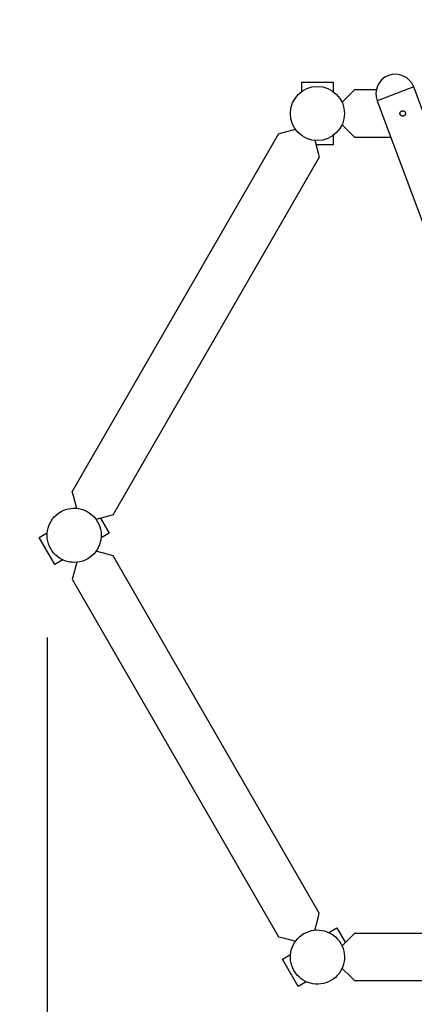
# Model space of a CAD drawing. Units: inches. Extents: x 380 to 461, y 231 to 363.
# Drawn here: x 402 to 412, y 273 to 298 of the extents above; entities that cross this region are included whole.
import ezdxf

# ---------------------------------------------------------------- set-up
doc = ezdxf.new("R2010")
doc.units = ezdxf.units.IN
doc.header["$MEASUREMENT"] = 0
doc.layers.add('Ebene 1', color=7, linetype='Continuous')

# ---------------------------------------------------------------- blocks, each defined once
blk = doc.blocks.new('block 2')
at = {"layer": 'Ebene 1', "color": 179, "lineweight": 25, "true_color": 0x1a171b}
for points in [[(409.058, 296.69), (409.857, 296.69)], [(409.058, 296.452), (409.058, 296.69)], [(409.857, 296.69), (409.857, 296.452)], [(411.914, 296.565), (411.776, 296.514), (411.445, 296.39)], [(412.171, 295.878), (411.914, 296.565)], [(410.403, 296.49), (410.317, 296.404), (410.083, 296.17)], [(410.955, 296.49), (410.403, 296.49)], [(411.445, 296.39), (411.114, 296.266), (410.977, 296.214)], [(410.977, 296.214), (411.09, 295.912)], [(411.09, 295.912), (419.143, 274.426)], [(411.657, 295.825), (411.657, 295.824), (411.656, 295.824), (411.656, 295.824), (411.655, 295.824), (411.655, 295.824), (411.654, 295.824), (411.654, 295.823), (411.654, 295.823), (411.653, 295.823), (411.653, 295.823), (411.652, 295.823), (411.651, 295.822), (411.651, 295.822), (411.651, 295.822), (411.65, 295.822), (411.65, 295.822), (411.649, 295.822), (411.649, 295.822), (411.648, 295.822), (411.648, 295.822), (411.647, 295.821), (411.647, 295.821), (411.647, 295.821), (411.646, 295.821), (411.646, 295.821), (411.645, 295.821), (411.642, 295.821), (411.639, 295.82), (411.636, 295.82), (411.633, 295.82), (411.63, 295.82), (411.627, 295.82), (411.623, 295.82), (411.62, 295.821), (411.617, 295.821), (411.614, 295.822), (411.611, 295.823), (411.608, 295.824), (411.605, 295.826), (411.602, 295.827), (411.6, 295.828), (411.597, 295.83), (411.594, 295.831), (411.591, 295.833), (411.589, 295.835), (411.586, 295.837), (411.584, 295.84), (411.581, 295.842), (411.579, 295.845), (411.577, 295.847), (411.575, 295.85), (411.573, 295.853), (411.571, 295.857), (411.569, 295.86), (411.568, 295.863), (411.567, 295.867), (411.565, 295.87), (411.565, 295.873), (411.564, 295.877), (411.563, 295.881), (411.562, 295.884), (411.562, 295.888), (411.562, 295.891), (411.562, 295.895), (411.563, 295.899), (411.563, 295.902), (411.564, 295.906), (411.565, 295.909), (411.566, 295.913), (411.568, 295.916), (411.569, 295.92), (411.57, 295.923), (411.572, 295.926), (411.574, 295.929), (411.576, 295.932), (411.579, 295.935), (411.581, 295.937), (411.583, 295.94), (411.585, 295.941), (411.586, 295.943), (411.588, 295.944), (411.589, 295.945), (411.59, 295.946), (411.592, 295.947), (411.593, 295.948), (411.595, 295.949), (411.596, 295.95), (411.597, 295.95), (411.597, 295.951), (411.598, 295.951), (411.599, 295.951), (411.6, 295.952), (411.6, 295.952), (411.601, 295.953), (411.602, 295.953), (411.603, 295.953), (411.604, 295.954), (411.605, 295.954), (411.605, 295.954), (411.606, 295.955), (411.607, 295.955), (411.608, 295.955)], [(411.702, 295.89), (411.702, 295.884), (411.701, 295.877), (411.7, 295.87), (411.697, 295.863), (411.695, 295.861), (411.694, 295.858), (411.692, 295.854), (411.69, 295.852), (411.689, 295.849), (411.687, 295.847), (411.685, 295.844), (411.682, 295.841), (411.679, 295.838), (411.676, 295.836), (411.673, 295.834), (411.671, 295.832), (411.668, 295.83), (411.665, 295.829), (411.662, 295.827), (411.659, 295.826), (411.655, 295.824), (411.65, 295.822), (411.646, 295.821), (411.641, 295.821), (411.636, 295.82), (411.632, 295.82), (411.626, 295.821), (411.619, 295.822), (411.612, 295.824), (411.605, 295.826), (411.602, 295.828), (411.599, 295.829), (411.596, 295.831), (411.593, 295.832), (411.591, 295.834), (411.588, 295.836), (411.586, 295.839), (411.582, 295.841), (411.58, 295.844), (411.577, 295.847), (411.576, 295.85), (411.574, 295.852), (411.572, 295.855), (411.57, 295.858), (411.569, 295.861), (411.568, 295.864), (411.566, 295.869), (411.565, 295.873), (411.564, 295.878), (411.563, 295.883), (411.562, 295.887), (411.562, 295.891), (411.562, 295.898), (411.564, 295.904), (411.564, 295.905)], [(411.608, 295.955), (411.609, 295.956), (411.609, 295.956), (411.609, 295.956), (411.61, 295.956), (411.61, 295.957), (411.611, 295.957), (411.611, 295.957), (411.612, 295.957), (411.612, 295.957), (411.613, 295.957), (411.613, 295.957), (411.613, 295.957), (411.614, 295.958), (411.614, 295.958), (411.615, 295.958), (411.616, 295.958), (411.616, 295.958), (411.616, 295.958), (411.617, 295.959), (411.617, 295.959), (411.618, 295.959), (411.618, 295.959), (411.619, 295.959), (411.619, 295.959), (411.62, 295.959), (411.62, 295.959), (411.621, 295.959), (411.621, 295.959), (411.622, 295.959), (411.622, 295.959), (411.623, 295.96), (411.623, 295.96), (411.623, 295.96), (411.624, 295.96), (411.626, 295.96), (411.628, 295.96), (411.63, 295.96), (411.632, 295.96), (411.634, 295.96), (411.637, 295.96), (411.639, 295.96), (411.641, 295.96), (411.645, 295.959), (411.649, 295.958), (411.653, 295.957), (411.657, 295.955), (411.661, 295.954), (411.664, 295.952), (411.668, 295.95), (411.672, 295.948), (411.675, 295.945), (411.679, 295.943), (411.682, 295.94), (411.685, 295.936), (411.687, 295.933), (411.69, 295.93), (411.692, 295.926), (411.694, 295.923), (411.695, 295.921), (411.696, 295.919), (411.697, 295.917), (411.698, 295.915), (411.699, 295.913), (411.699, 295.911), (411.7, 295.909), (411.7, 295.907), (411.701, 295.906), (411.701, 295.905), (411.701, 295.904), (411.701, 295.903), (411.701, 295.902), (411.701, 295.901), (411.702, 295.9), (411.702, 295.9), (411.702, 295.899), (411.702, 295.897), (411.702, 295.896), (411.702, 295.896), (411.702, 295.895), (411.702, 295.894), (411.702, 295.893), (411.702, 295.892), (411.702, 295.891), (411.702, 295.89)], [(411.702, 295.89), (411.702, 295.89), (411.702, 295.889), (411.702, 295.889), (411.702, 295.888), (411.702, 295.888), (411.702, 295.887), (411.702, 295.887), (411.702, 295.886), (411.702, 295.886), (411.702, 295.885), (411.702, 295.885), (411.702, 295.884), (411.702, 295.884), (411.702, 295.883), (411.702, 295.883), (411.702, 295.882), (411.702, 295.882), (411.702, 295.881), (411.702, 295.881), (411.702, 295.881), (411.702, 295.88), (411.702, 295.879), (411.701, 295.879), (411.701, 295.878), (411.701, 295.878), (411.701, 295.878), (411.701, 295.877), (411.701, 295.877), (411.701, 295.876), (411.701, 295.875), (411.701, 295.875), (411.701, 295.875), (411.701, 295.874), (411.701, 295.874), (411.7, 295.873), (411.7, 295.873), (411.7, 295.872), (411.7, 295.872), (411.7, 295.872), (411.7, 295.871), (411.7, 295.871), (411.7, 295.87), (411.699, 295.868), (411.698, 295.865), (411.697, 295.863), (411.695, 295.86), (411.694, 295.858), (411.693, 295.856), (411.692, 295.854), (411.691, 295.852), (411.689, 295.849), (411.688, 295.847), (411.686, 295.845), (411.684, 295.843), (411.682, 295.841), (411.68, 295.839), (411.678, 295.837), (411.676, 295.836), (411.675, 295.835), (411.675, 295.834), (411.674, 295.834), (411.673, 295.833), (411.673, 295.833), (411.672, 295.832), (411.671, 295.832), (411.67, 295.831), (411.67, 295.831), (411.669, 295.83), (411.668, 295.83), (411.667, 295.829), (411.666, 295.829), (411.665, 295.828), (411.664, 295.828), (411.664, 295.828), (411.663, 295.827), (411.662, 295.827), (411.661, 295.827), (411.661, 295.826), (411.66, 295.826), (411.659, 295.826), (411.658, 295.825), (411.657, 295.825)], [(410.403, 295.289), (410.317, 295.376), (410.083, 295.61)], [(408.466, 295.371), (403.211, 286.27)], [(408.466, 295.371), (408.584, 295.403), (408.903, 295.489)], [(409.857, 295.327), (409.857, 295.09)], [(409.388, 295.209), (409.473, 294.889), (409.505, 294.771)], [(409.857, 295.09), (409.42, 295.09)], [(410.403, 295.289), (411.324, 295.289)], [(404.25, 285.669), (409.505, 294.771)], [(403.328, 285.832), (403.242, 286.152), (403.211, 286.27)], [(404.25, 285.669), (404.132, 285.638), (403.813, 285.552)], [(403.932, 285.584), (404.151, 285.205)], [(402.365, 285.097), (402.571, 285.216)], [(402.765, 284.405), (402.365, 285.097)], [(404.151, 285.205), (403.945, 285.086)], [(404.25, 284.632), (404.132, 284.664), (403.813, 284.75)], [(409.505, 275.53), (404.25, 284.632)], [(402.971, 284.524), (402.765, 284.405)], [(403.328, 284.469), (403.242, 284.15), (403.211, 284.032)], [(403.211, 284.032), (408.466, 274.931)], [(402.568, 282.551), (402.568, 240.745)], [(409.388, 275.093), (409.473, 275.413), (409.505, 275.53)], [(409.745, 275.04), (409.951, 275.159)], [(409.951, 275.159), (410.17, 274.779)], [(410.403, 275.012), (410.317, 274.926), (410.083, 274.692)], [(418.924, 275.012), (410.403, 275.012)], [(408.466, 274.931), (408.584, 274.899), (408.903, 274.814)], [(408.565, 274.358), (408.771, 274.478)], [(408.965, 273.666), (408.565, 274.358)], [(410.083, 274.132), (410.317, 273.899), (410.403, 273.812)], [(409.171, 273.784), (408.965, 273.666)], [(410.403, 273.812), (419.374, 273.812)]]:
    blk.add_lwpolyline(points, dxfattribs=at)
at = {"layer": 'Ebene 1', "color": 179, "lineweight": 40, "true_color": 0x1a171b}
blk.add_open_spline([(415.658, 320.651), (396.069, 320.651), (380.158, 304.74), (380.158, 285.151), (380.158, 265.563), (396.069, 249.651), (415.658, 249.651), (435.246, 249.651), (451.158, 265.563), (451.158, 285.151), (451.158, 304.626), (435.132, 320.651), (415.658, 320.651), (415.658, 320.651), (415.658, 320.651), (415.658, 320.651)], degree=3, knots=[0, 0, 0, 0, 1, 1, 1, 2, 2, 2, 3, 3, 3, 4, 4, 4, 5, 5, 5, 5], dxfattribs=at)
at = {"layer": 'Ebene 1', "color": 179, "lineweight": 25, "true_color": 0x1a171b}
for points in [[(411.269, 296.858), (411.013, 296.761), (410.881, 296.471), (410.977, 296.214)], [(411.914, 296.565), (411.817, 296.822), (411.526, 296.954), (411.269, 296.858)]]:
    blk.add_open_spline(points, degree=3, dxfattribs=at)
for points in [[(408.768, 295.89), (408.768, 295.509), (409.077, 295.2), (409.458, 295.2), (409.839, 295.2), (410.148, 295.509), (410.148, 295.89), (410.148, 296.27), (409.839, 296.58), (409.458, 296.58), (409.079, 296.58), (408.768, 296.268), (408.768, 295.89), (408.768, 295.89), (408.768, 295.89), (408.768, 295.89)], [(408.768, 295.89), (408.768, 295.509), (409.077, 295.2), (409.458, 295.2), (409.839, 295.2), (410.148, 295.509), (410.148, 295.89), (410.148, 296.27), (409.839, 296.58), (409.458, 296.58), (409.079, 296.58), (408.768, 296.268), (408.768, 295.89), (408.768, 295.89), (408.768, 295.89), (408.768, 295.89)], [(402.913, 285.748), (402.583, 285.558), (402.47, 285.135), (402.66, 284.806), (402.851, 284.476), (403.273, 284.363), (403.603, 284.554), (403.932, 284.744), (404.046, 285.166), (403.855, 285.496), (403.666, 285.824), (403.241, 285.938), (402.913, 285.748), (402.913, 285.748), (402.913, 285.748), (402.913, 285.748)], [(409.803, 273.814), (410.132, 274.005), (410.246, 274.427), (410.055, 274.757), (409.865, 275.087), (409.442, 275.2), (409.113, 275.01), (408.783, 274.819), (408.67, 274.397), (408.86, 274.067), (409.049, 273.739), (409.475, 273.625), (409.803, 273.814), (409.803, 273.814), (409.803, 273.814), (409.803, 273.814)]]:
    blk.add_open_spline(points, degree=3, knots=[0, 0, 0, 0, 1, 1, 1, 2, 2, 2, 3, 3, 3, 4, 4, 4, 5, 5, 5, 5], dxfattribs=at)

msp = doc.modelspace()

# ---------------------------------------------------------------- block references
at = {"layer": 'Ebene 1'}
msp.add_blockref('block 2', (0, 0), dxfattribs=at)

doc.saveas('drawing.dxf')
